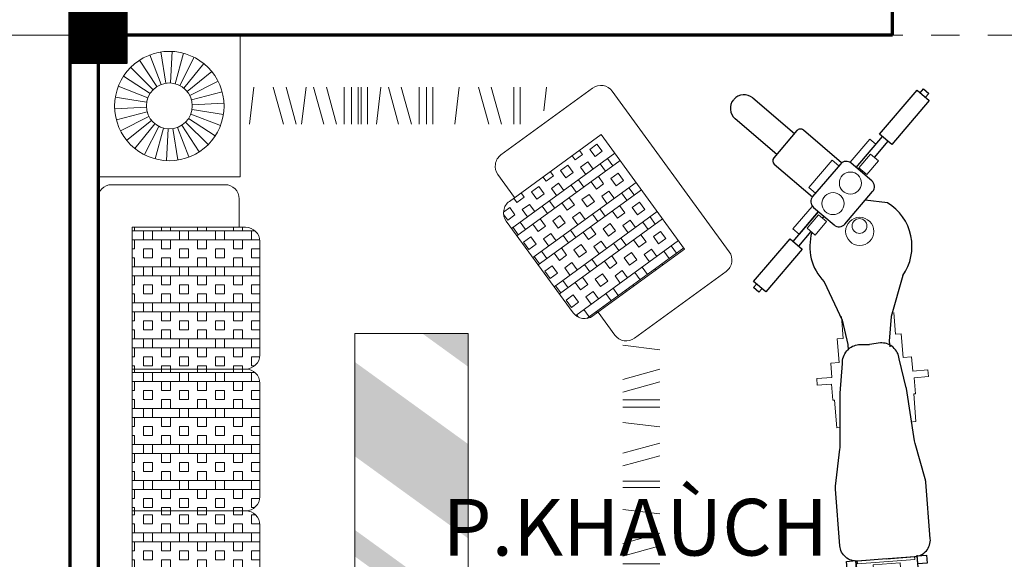
# Model space of a CAD drawing. Units: millimetres. Extents: x 118873 to 236308, y -39968 to 44925.
# Drawn here: x 135175 to 138647, y -33291 to -31388 of the extents above; entities that cross this region are included whole.
import ezdxf
from ezdxf.enums import TextEntityAlignment as Align

# ---------------------------------------------------------------- set-up
doc = ezdxf.new("R2010")
doc.units = ezdxf.units.MM
doc.header["$LTSCALE"] = 10
doc.header["$PDMODE"] = 3
doc.header["$PDSIZE"] = -2
doc.linetypes.add('CENTER2', pattern=[1.125, 0.75, -0.125, 0.125, -0.125])
for name, color, linetype, lineweight in [('NKT', 8, 'Continuous', 0), ('NTAM', 104, 'CENTER2', 0), ('NTHAY1', 7, 'Continuous', 25), ('NThay3', 41, 'Continuous', 25), ('Ntuong2', 150, 'Continuous', 70), ('NVDUNG', 82, 'Continuous', 20), ('NXE', 30, 'Continuous', 25)]:
    doc.layers.add(name, color=color, linetype=linetype, lineweight=lineweight)
doc.styles.add('FRANKO', font='VFRANKO.TTF', dxfattribs={"height": 1000})
doc.styles.add('VNI-AVO', font='VAVON.TTF', dxfattribs={"height": 180})
doc.dimstyles.new('100', dxfattribs={"dimtxt": 160, "dimasz": 120, "dimexe": 120, "dimexo": 120, "dimgap": 30, "dimtad": 1, "dimdec": 0, "dimdsep": 32, "dimtxsty": 'VNI-AVO', "dimblk": 'ARCHTICK', "dimcen": -2.5, "dimdle": 120, "dimclrd": 256, "dimclre": 256, "dimclrt": 3, "dimadec": 0, "dimazin": 0, "dimtfac": 1, "dimtdec": 0, "dimtix": 1, "dimtmove": 2, "dimatfit": 3, "dimldrblk": 'ARCHTICK', "dimfxl": 1, "dimlwd": 0, "dimlwe": 0, "dimarcsym": 0})

# ---------------------------------------------------------------- blocks, each defined once
blk = doc.blocks.new('A$C690527DB')
at = {"layer": 'NVDUNG', "lineweight": 0}
h = blk.add_hatch(dxfattribs=at)
h.set_pattern_fill('BOX', color=30, scale=5, style=0)
h.set_pattern_definition([(90, (34120.05344003584, -24201.59002211125), (127, 7.776250346772096e-15), []), (90, (34088.30344003584, -24201.59002211125), (127, 7.776250346772096e-15), []), (180, (34120.05344003584, -24201.59002211125), (0, 127), [-31.75, 31.75]), (180, (34120.05344003584, -24169.84002211125), (0, 127), [-31.75, 31.75]), (180, (34120.05344003584, -24138.09002211125), (0, 127), [31.75, -31.75]), (180, (34120.05344003584, -24106.34002211125), (0, 127), [31.75, -31.75]), (90, (34056.55344003584, -24201.59002211125), (127, 7.776250346772096e-15), [31.75, -31.75]), (90, (34024.80344003584, -24201.59002211125), (127, 7.776250346772096e-15), [31.75, -31.75])])
h.paths.add_polyline_path([(1176.536577030813, 1714.395184397872, -0.4142135623730951), (1126.536577030813, 1664.395184397872), (726.5089179450588, 1664.395184397872, -0.4142135623730951), (676.5089179450588, 1714.395184397872), (676.5089179450588, 2114.567397611831), (1176.536577030813, 2114.567397611834)])
h = blk.add_hatch(dxfattribs=at)
h.set_pattern_fill('BOX', color=30, scale=5, style=0)
h.set_pattern_definition([(90, (34620.08113121876, -24201.59002211125), (127, 7.776250346772096e-15), []), (90, (34588.33113121876, -24201.59002211125), (127, 7.776250346772096e-15), []), (180, (34620.08113121876, -24201.59002211125), (0, 127), [-31.75, 31.75]), (180, (34620.08113121876, -24169.84002211125), (0, 127), [-31.75, 31.75]), (180, (34620.08113121876, -24138.09002211125), (0, 127), [31.75, -31.75]), (180, (34620.08113121876, -24106.34002211125), (0, 127), [31.75, -31.75]), (90, (34556.58113121876, -24201.59002211125), (127, 7.776250346772096e-15), [31.75, -31.75]), (90, (34524.83113121876, -24201.59002211125), (127, 7.776250346772096e-15), [31.75, -31.75])])
h.paths.add_polyline_path([(1676.564268213726, 1714.395184397872, -0.4142135623730951), (1626.564268213726, 1664.395184397872), (1226.536609127972, 1664.395184397872, -0.4142135623730951), (1176.536609127972, 1714.395184397872), (1176.536609127972, 2114.567397611831), (1676.564268213726, 2114.567397611834)])
h = blk.add_hatch(dxfattribs=at)
h.set_pattern_fill('BOX', color=30, scale=5, style=0)
h.set_pattern_definition([(90, (-31266.95256269415, -24201.59002211125), (-127, 7.776250346772096e-15), []), (90, (-31235.20256269415, -24201.59002211125), (-127, 7.776250346772096e-15), []), (0, (-31266.95256269415, -24201.59002211125), (0, 127), [-31.75, 31.75]), (0, (-31266.95256269415, -24169.84002211125), (0, 127), [-31.75, 31.75]), (0, (-31266.95256269415, -24138.09002211125), (0, 127), [31.75, -31.75]), (0, (-31266.95256269415, -24106.34002211125), (0, 127), [31.75, -31.75]), (90, (-31203.45256269415, -24201.59002211125), (-127, 7.776250346772096e-15), [31.75, -31.75]), (90, (-31171.70256269415, -24201.59002211125), (-127, 7.776250346772096e-15), [31.75, -31.75])])
h.paths.add_polyline_path([(1676.564300310885, 1714.395184397872, 0.4142135623730951), (1726.564300310885, 1664.395184397872), (2126.591959396639, 1664.395184397872, 0.4142135623730951), (2176.591959396639, 1714.395184397872), (2176.591959396639, 2114.567397611831), (1676.564300310885, 2114.567397611834)])
h = blk.add_hatch(dxfattribs=at)
h.set_pattern_fill('BOX', color=30, scale=5, style=0)
h.set_pattern_definition([(90, (-30766.92487151123, -24201.59002211125), (-127, 7.776250346772096e-15), []), (90, (-30735.17487151123, -24201.59002211125), (-127, 7.776250346772096e-15), []), (0, (-30766.92487151123, -24201.59002211125), (0, 127), [-31.75, 31.75]), (0, (-30766.92487151123, -24169.84002211125), (0, 127), [-31.75, 31.75]), (0, (-30766.92487151123, -24138.09002211125), (0, 127), [31.75, -31.75]), (0, (-30766.92487151123, -24106.34002211125), (0, 127), [31.75, -31.75]), (90, (-30703.42487151123, -24201.59002211125), (-127, 7.776250346772096e-15), [31.75, -31.75]), (90, (-30671.67487151123, -24201.59002211125), (-127, 7.776250346772096e-15), [31.75, -31.75])])
h.paths.add_polyline_path([(2176.591991493799, 1714.395184397872, 0.4142135623730951), (2226.591991493799, 1664.395184397872), (2626.619650579552, 1664.395184397872, 0.4142135623730951), (2676.619650579552, 1714.395184397872), (2676.619650579552, 2114.567397611827), (2176.591991493799, 2114.567397611827)])
at = {"layer": 'NVDUNG'}
h = blk.add_hatch(color=256, dxfattribs=at)
h.paths.add_polyline_path([(1173.063159276011, 1329.69981786011), (1069.160244143193, 1329.69981786011), (1051.557369490867, 1305.411334330744), (1051.557369490867, 1162.045873137591)])
h.paths.add_polyline_path([(1609.455823438107, 1329.699817860113), (1515.94288436537, 1329.699817860117), (1226.046240451036, 929.6998178601061), (1319.559179523767, 929.6998178601061)])
h.paths.add_polyline_path([(2201.703035551218, 1329.699817860106), (1869.213286521932, 1329.699817860106), (1579.316642607606, 929.6998178601025), (1911.806391636874, 929.6998178600988)])
h.paths.add_polyline_path([(2301.571199033744, 1090.921771068599), (2184.726941132605, 929.6998178601025), (2301.571199033744, 929.6998178601098)])
at = {"layer": 'NVDUNG', "lineweight": 0}
h = blk.add_hatch(dxfattribs=at)
h.set_pattern_fill('BOX', color=30, scale=5, angle=127.908121183333, style=0)
h.set_pattern_definition([(217.908121183333, (41535.15124983031, -9586.527964227496), (78.02842405479913, -100.2026199234553), []), (217.908121183333, (41515.64414381661, -9561.477309246633), (78.02842405479913, -100.2026199234553), []), (127.908121183333, (41535.15124983031, -9586.527964227496), (-100.2026199234553, -78.02842405479913), [-31.75, 31.75]), (127.908121183333, (41510.10059484944, -9606.035070241196), (-100.2026199234553, -78.02842405479913), [-31.75, 31.75]), (127.908121183333, (41485.04993986858, -9625.542176254896), (-100.2026199234553, -78.02842405479913), [31.75, -31.75]), (127.908121183333, (41459.99928488772, -9645.049282268596), (-100.2026199234553, -78.02842405479913), [31.75, -31.75]), (217.908121183333, (41496.13703780291, -9536.426654265768), (78.02842405479913, -100.2026199234553), [31.75, -31.75]), (217.908121183333, (41476.62993178921, -9511.375999284905), (78.02842405479913, -100.2026199234553), [31.75, -31.75])])
h.paths.add_polyline_path([(847.1172401239528, 483.1036552547012, 0.4142135623730951), (855.8472384974375, 553.2733576083447), (610.0714289164025, 868.8939834527482, 0.4142135623730951), (539.9017265627626, 877.6239818262329), (224.1670479438108, 631.759358616735), (531.3825615050009, 237.2390320451996)])
h = blk.add_hatch(dxfattribs=at)
h.set_pattern_fill('BOX', color=30, scale=5, angle=-143.9158265538263, style=0)
h.set_pattern_definition([(306.0841734461737, (14127.51616466966, 41131.20109818467), (102.6353807224453, 74.7995897312192), []), (306.0841734461737, (14101.85731948905, 41112.50120075187), (102.6353807224453, 74.7995897312192), []), (216.0841734461737, (14127.51616466966, 41131.20109818467), (74.7995897312192, -102.6353807224453), [-31.75, 31.75]), (216.0841734461737, (14146.21606210247, 41105.54225300406), (74.7995897312192, -102.6353807224453), [-31.75, 31.75]), (216.0841734461737, (14164.91595953527, 41079.88340782345), (74.7995897312192, -102.6353807224453), [31.75, -31.75]), (216.0841734461737, (14183.61585696807, 41054.22456264283), (74.7995897312192, -102.6353807224453), [31.75, -31.75]), (306.0841734461737, (14076.19847430843, 41093.80130331906), (102.6353807224453, 74.7995897312192), [31.75, -31.75]), (306.0841734461737, (14050.53962912782, 41075.10140588626), (102.6353807224453, 74.7995897312192), [31.75, -31.75])])
h.paths.add_polyline_path([(2767.946600546915, 784.2833491799393, 0.4142135623730951), (2698.090312966728, 795.2423220111305), (2374.806918559058, 559.636772556376, 0.4142135623730951), (2363.847945727859, 489.7804849761887), (2599.538633682489, 166.3802687733696), (3003.637288501544, 460.8831329771128)])
at = {"layer": 'NVDUNG'}
for p, q in [((-4.20104042859748e-05, 2233.471848582718), (499.9999579895957, 2233.471848582718)), ((-4.20104042859748e-05, 1733.471848582718), (-4.20104042859748e-05, 2233.471848582718)), ((499.9999579895957, 2233.471848582718), (499.9999579895957, 1733.471848582718)), ((2776.681621281343, 2236.39861222131), (576.4469472432684, 2236.39861222131)), ((2854.539427649215, 2233.471848582718), (2854.539427649215, 1733.471848582718)), ((3354.539427649215, 2233.471848582718), (2854.539427649215, 2233.471848582718)), ((3354.539427649215, 1733.471848582718), (3354.539427649215, 2233.471848582718)), ((213.2272906651342, 2055.642271789111), (162.4410780399485, 2155.315826222111)), ((229.8606178191694, 2061.710642325299), (200.907503021459, 2169.765137787683)), ((246.5854918839614, 2064.359602143551), (240.7308649628685, 2176.072538680608)), ((263.4956370377186, 2063.473378988689), (280.9953732833237, 2173.962365215615)), ((279.0273173636961, 2059.090705065151), (319.116594328967, 2163.526842098836)), ((526.4469472432684, 1787.046930848592), (526.4469472432684, 2186.39861222131)), ((2826.681621281343, 1787.046930848592), (2826.681621281343, 2186.39861222131)), ((3067.766760324754, 2055.642271789111), (3016.980547699568, 2155.315826222111)), ((3083.931529482172, 2061.710642325299), (3054.978414684461, 2169.765137787683)), ((3100.656403546964, 2064.359602143551), (3094.801776625871, 2176.072538680608)), ((3117.566548700721, 2063.473378988689), (3135.066284946326, 2173.962365215615)), ((3133.566787023316, 2059.090705065151), (3173.656063988587, 2163.526842098836)), ((199.0257869577181, 2046.419707446701), (128.6260776960553, 2133.35610823481)), ((294.1150442259823, 2051.403124253797), (355.0417681378458, 2145.222051765704)), ((307.2747301320633, 2040.746620725193), (386.3761107967439, 2119.848001389873)), ((3053.565256617338, 2046.419707446701), (2983.165547355675, 2133.35610823481)), ((3148.654513885602, 2051.403124253797), (3209.581237797465, 2145.222051765704)), ((3161.814199791683, 2040.746620725193), (3240.915580456363, 2119.848001389873)), ((187.0520991256199, 2034.446019614581), (100.1156983374822, 2104.845728876237)), ((317.9312336606527, 2027.586934819112), (411.7501611725747, 2088.51365873099)), ((676.5089179450588, 2114.567397611827), (2676.619650579552, 2114.567397611827)), ((676.5089179450588, 1714.395184397872), (676.5089179450588, 2114.567397611827)), ((1176.536609127972, 1714.395184397872), (1176.536609127972, 2114.567397611827)), ((1676.564300310885, 1714.395184397872), (1676.564300310885, 2114.567397611827)), ((2176.591959396639, 2114.567397611827), (2176.591959396639, 1714.395184397872)), ((2176.591991493799, 2114.567397611827), (2176.591991493799, 1714.395184397872)), ((2676.619650579552, 1714.395184397872), (2676.619650579552, 2114.567397611827)), ((3041.591568785239, 2034.446019614581), (2954.655167997102, 2104.845728876237)), ((3172.470703320272, 2027.586934819112), (3266.289630832194, 2088.51365873099)), ((177.8295347831881, 2020.244515907165), (78.1559803502023, 2071.030728532351)), ((325.6188144720072, 2012.499207956826), (430.054951505721, 2052.588484922089)), ((3032.369004442808, 2020.244515907165), (2932.695450009822, 2071.030728532351)), ((3180.158284131627, 2012.499207956826), (3284.59442116534, 2052.588484922089)), ((171.7611642470147, 2004.435870182831), (63.70666878462362, 2033.388984980535)), ((3026.300633906634, 2004.435870182831), (2918.246138444243, 2033.388984980535)), ((169.1122044287476, 1987.710996118032), (57.3992678916984, 1993.565623039132)), ((330.0014883955446, 1996.142846201175), (440.4904746224784, 2013.642582446751)), ((330.8877115504147, 1979.232701047396), (442.6006480874639, 1973.378074126304)), ((3023.651674088367, 1987.710996118032), (2911.938737551318, 1993.565623039132)), ((3184.540958055164, 1996.142846201175), (3295.029944282098, 2013.642582446751)), ((3185.427181210034, 1979.232701047396), (3297.140117747083, 1973.378074126304)), ((169.9984275836177, 1970.800850964268), (59.50944135668396, 1953.301114718692)), ((174.3811015071551, 1954.444489208603), (69.94496447347046, 1914.355212243339)), ((322.1703811959742, 1946.699181258278), (421.8439356289891, 1895.912968633093)), ((328.2387517321768, 1962.507826982612), (436.2932471945387, 1933.554712184909)), ((3024.537897243237, 1970.800850964268), (2914.048911016303, 1953.301114718692)), ((3028.920571166775, 1954.444489208603), (2924.48443413309, 1914.355212243339)), ((3176.709850855594, 1946.699181258278), (3276.383405288609, 1895.912968633093)), ((3182.778221391796, 1962.507826982612), (3290.832716854158, 1933.554712184909)), ((182.0686823185097, 1939.356762346324), (88.24975480661669, 1878.430038434446)), ((192.7251858470991, 1926.19707644025), (113.6238051824184, 1847.09569577557)), ((205.8848717531801, 1915.540572911639), (144.9581478413165, 1821.721645399739)), ((286.7726253140281, 1911.301425376318), (337.5588379392138, 1811.627870943325)), ((300.9741290214442, 1920.523989718742), (371.373838283107, 1833.587588930626)), ((312.9478168535716, 1932.497677550862), (399.8842176416802, 1862.097968289199)), ((3036.608151978129, 1939.356762346324), (2942.789224466236, 1878.430038434446)), ((3047.264655506719, 1926.19707644025), (2968.163274842038, 1847.09569577557)), ((3060.4243414128, 1915.540572911639), (2999.497617500936, 1821.721645399739)), ((3141.312094973648, 1911.301425376318), (3192.098307598833, 1811.627870943325)), ((3155.513598681064, 1920.523989718742), (3225.913307942727, 1833.587588930626)), ((3167.487286513191, 1932.497677550862), (3254.4236873013, 1862.097968289199)), ((220.9725986154663, 1907.852992100292), (180.8833216501953, 1803.4168550666)), ((237.328960371131, 1903.470318176747), (219.8292241255549, 1792.981331949821)), ((254.2391055249172, 1902.584095021884), (260.0937324460101, 1790.871158484828)), ((270.9639795896801, 1905.233054840144), (299.9170943873905, 1797.17855937776)), ((3075.512068275086, 1907.852992100292), (3035.422791309815, 1803.4168550666)), ((3091.86843003075, 1903.470318176747), (3074.368693785174, 1792.981331949821)), ((3108.778575184537, 1902.584095021884), (3114.63320210563, 1790.871158484828)), ((3125.5034492493, 1905.233054840144), (3154.45656404701, 1797.17855937776)), ((576.4469472432684, 1737.046930848592), (676.5089179450588, 1737.046930848592)), ((2776.681621281343, 1737.046930848592), (2676.619650579552, 1737.046930848592)), ((499.9999579895957, 1733.471848582718), (-4.20104042859748e-05, 1733.471848582718)), ((2854.539427649215, 1733.471848582718), (3354.539427649215, 1733.471848582718)), ((176.5813202280115, 1701.045831751173), (306.5813202280115, 1685.045831751173)), ((3040.306253107017, 1701.045831751173), (3170.306253107017, 1685.045831751173)), ((1126.536577030813, 1664.395184397872), (726.5089179450588, 1664.395184397872)), ((1626.564268213726, 1664.395184397876), (1226.536609127972, 1664.395184397872)), ((2126.591959396639, 1664.395184397872), (1726.564300310885, 1664.395184397876)), ((2226.591991493799, 1664.395184397872), (2626.619650579552, 1664.395184397872)), ((176.5813202280115, 1581.045831751173), (306.5813202280115, 1617.045831751173)), ((3040.306253107017, 1581.045831751173), (3170.306253107017, 1617.045831751173)), ((176.5813202280115, 1536.045831751173), (306.5813202280115, 1572.045831751173)), ((3040.306253107017, 1536.045831751173), (3170.306253107017, 1572.045831751173)), ((176.5813202280115, 1511.517183039679), (306.5813202280115, 1511.517183039679)), ((3040.306253107017, 1517.063470536341), (3170.306253107017, 1501.063470536341)), ((176.5813202280115, 1485.517183039679), (306.5813202280115, 1485.517183039679)), ((176.5813202280115, 1462.517183039679), (306.5813202280115, 1462.517183039679)), ((3040.306253107017, 1438.68938425868), (3170.306253107017, 1474.68938425868)), ((3040.306253107017, 1393.68938425868), (3170.306253107017, 1429.68938425868)), ((176.5813202280115, 1373.898277261564), (306.5813202280115, 1409.898277261564)), ((176.5813202280115, 1328.898277261564), (306.5813202280115, 1364.898277261564)), ((3040.306253107017, 1366.68938425868), (3170.306253107017, 1366.68938425868)), ((1051.557369490867, 1329.69981786011), (2301.571199033744, 1329.699817860106)), ((1051.557369490867, 929.6998178601098), (1051.557369490867, 1329.69981786011)), ((2301.571199033744, 1329.699817860106), (2301.571199033744, 929.6998178601061)), ((3040.306253107017, 1340.68938425868), (3170.306253107017, 1340.68938425868)), ((176.5813202280115, 1312.677271443936), (306.5813202280115, 1312.677271443936)), ((176.5813202280115, 1286.677271443936), (306.5813202280115, 1286.677271443936)), ((3040.306253107017, 1317.68938425868), (3170.306253107017, 1317.68938425868)), ((3040.306253107017, 1307.432451943481), (3170.306253107017, 1307.432451943481)), ((176.5813202280115, 1263.677271443936), (306.5813202280115, 1263.677271443936)), ((3040.306253107017, 1284.432451943481), (3170.306253107017, 1284.432451943481)), ((3040.306253107017, 1253.432451943481), (3170.306253107017, 1237.432451943481)), ((176.5813202280115, 1175.05836566582), (306.5813202280115, 1211.05836566582)), ((3040.306253107017, 1175.05836566582), (3170.306253107017, 1211.05836566582)), ((176.5813202280115, 1130.05836566582), (306.5813202280115, 1166.05836566582)), ((3040.306253107017, 1130.05836566582), (3170.306253107017, 1166.05836566582)), ((176.5813202280115, 1103.05836566582), (306.5813202280115, 1103.05836566582)), ((176.5813202280115, 1077.05836566582), (306.5813202280115, 1077.05836566582)), ((3040.306253107017, 1103.05836566582), (3170.306253107017, 1103.05836566582)), ((3040.306253107017, 1077.05836566582), (3170.306253107017, 1077.05836566582)), ((176.5813202280115, 1054.05836566582), (306.5813202280115, 1054.05836566582)), ((3040.306253107017, 1054.05836566582), (3170.306253107017, 1054.05836566582)), ((176.5813202280115, 977.05836566582), (306.5813202280115, 961.05836566582)), ((3040.306253107017, 977.05836566582), (3170.306253107017, 961.05836566582)), ((390.3820854544028, 951.3854096599825), (75.29480400167813, 706.024918785246)), ((460.5517878071259, 942.6554112865997), (522.0295664029982, 863.7068158606562)), ((2301.571199033744, 929.6998178601061), (1051.557369490867, 929.6998178601098)), ((176.5813202280115, 857.05836566582), (247.5192006773577, 876.7027017902437)), ((539.901726562457, 877.6239818263857), (224.1670479435561, 631.7593586170697)), ((855.8472384965717, 553.2733576082828), (610.0714289166353, 868.8939834528137)), ((3040.306253107017, 857.05836566582), (3170.306253107017, 893.05836566582)), ((3040.306253107017, 812.05836566582), (3170.306253107017, 848.05836566582)), ((2862.153226115697, 824.9111045787067), (2781.287883920158, 765.9772907498918)), ((2932.009513694968, 813.9521317476683), (3167.216930429422, 491.2150304892857)), ((2374.806931529223, 559.636782008005), (2698.090325935875, 795.242331463196)), ((2767.9466135166, 784.2833586319321), (3003.637301471244, 460.8831424293021)), ((3040.306253107017, 768.9984211301271), (3170.306253107017, 768.9984211301271)), ((3040.306253107017, 745.9984211301271), (3170.306253107017, 745.9984211301271)), ((3087.569292680724, 663.1814316441305), (3170.306253107017, 652.9984211301271)), ((66.56480562865909, 635.8552164316061), (496.7358763814991, 83.43769900819461)), ((531.3825812254072, 237.2390067206434), (224.1670479435561, 631.7593586170697)), ((2599.538620712454, 166.3802593209402), (2363.84793275781, 489.7804755235702)), ((2599.538646652174, 166.380278225166), (2363.847958697588, 489.7804944279633)), ((531.3825615046517, 237.2390320451668), (847.1172401235526, 483.1036552546575)), ((531.3825812254072, 237.2390067206434), (847.1172598443081, 483.1036299299594)), ((890.7228585614212, 390.2378938631737), (829.2450799640937, 469.186489288928)), ((2296.323886904269, 412.5406127176902), (2377.189229101161, 471.4744265459303)), ((2599.538620712454, 166.3802593209402), (3003.637301471244, 460.8831424293021)), ((3156.257957597787, 421.358742909244), (2590.428618387756, 8.988251047820086)), ((929.1942941602465, 384.05836566582), (929.1942941602465, 254.05836566582)), ((952.1942941602465, 384.05836566582), (952.1942941602465, 254.05836566582)), ((978.1942941602465, 384.05836566582), (978.1942941602465, 254.05836566582)), ((1005.194294160246, 384.05836566582), (1041.194294160246, 254.05836566582)), ((1050.194294160246, 384.05836566582), (1086.194294160246, 254.05836566582)), ((1170.194294160246, 384.05836566582), (1154.194294160246, 254.05836566582)), ((1247.194294160246, 384.05836566582), (1247.194294160246, 254.05836566582)), ((1270.194294160246, 384.05836566582), (1270.194294160246, 254.05836566582)), ((1323.194294160246, 384.05836566582), (1359.194294160246, 254.05836566582)), ((1368.194294160246, 384.05836566582), (1404.194294160246, 254.05836566582)), ((1440.66826512212, 384.05836566582), (1440.66826512212, 254.05836566582)), ((1463.66826512212, 384.05836566582), (1463.66826512212, 254.05836566582)), ((1489.66826512212, 384.05836566582), (1489.66826512212, 254.05836566582)), ((1516.66826512212, 384.05836566582), (1552.66826512212, 254.05836566582)), ((1561.66826512212, 384.05836566582), (1597.66826512212, 254.05836566582)), ((1681.66826512212, 384.05836566582), (1665.66826512212, 254.05836566582)), ((1758.66826512212, 384.05836566582), (1758.66826512212, 254.05836566582)), ((1781.66826512212, 384.05836566582), (1781.66826512212, 254.05836566582)), ((1834.66826512212, 384.05836566582), (1870.66826512212, 254.05836566582)), ((1879.66826512212, 384.05836566582), (1915.66826512212, 254.05836566582)), ((1988.22198534316, 384.05836566582), (1972.22198534316, 254.05836566582)), ((2042.22198534316, 384.05836566582), (2042.22198534316, 254.05836566582)), ((2068.22198534316, 384.05836566582), (2068.22198534316, 254.05836566582)), ((2095.22198534316, 384.05836566582), (2131.22198534316, 254.05836566582)), ((2140.22198534316, 384.05836566582), (2176.22198534316, 254.05836566582)), ((2260.22198534316, 384.05836566582), (2244.22198534316, 254.05836566582)), ((881.9928601869469, 320.0681915095483), (566.9055787356774, 74.7077006346226)), ((2285.364914074031, 342.6843251372411), (2520.57233080703, 19.94722387908405))]:
    blk.add_line(p, q, dxfattribs=at)
for centre, radius in [((249.4554311431566, 1983.471848582718), 192.8650048841456), ((3103.994900802776, 1983.471848582718), 192.8650048841456), ((249.9999579895957, 1983.471848582718), 80.99875954571189), ((3104.539427649215, 1983.471848582718), 80.99875954571189)]:
    blk.add_circle(centre, radius, dxfattribs=at)
for centre, start, end in [((576.4469472432684, 2186.39861222131), 90, 180), ((2776.681621281343, 2186.39861222131), 0, 90), ((576.4469472432684, 1787.046930848592), 180, 270), ((2776.681621281343, 1787.046930848592), 270, 0), ((726.5089179450588, 1714.395184397872), 180, 270), ((1126.536577030813, 1714.395184397872), 270, 0), ((1226.536609127972, 1714.395184397872), 180, 270), ((1626.564268213726, 1714.395184397872), 270, 0), ((1726.564300310885, 1714.395184397872), 180, 270), ((2126.591959396639, 1714.395184397872), 270, 0), ((2226.591991493799, 1714.395184397872), 180, 270), ((2626.619650579552, 1714.395184397872), 270, 0), ((421.1019374435273, 911.9355592958309), 37.90812118343361, 127.9081211831047), ((570.6215785530367, 838.1741314633255), 37.90812118343361, 127.9081211831047), ((2891.601883490046, 784.5034743723518), 36.08417344585654, 126.0841734461478), ((2727.538983310573, 754.8347012580634), 36.08417344585654, 126.0841734461478), ((106.0146559922578, 666.5750684210943), 127.9081211831047, 217.9081211834336), ((2404.255588902422, 519.2291518029306), 126.0841734461478, 216.0841734458565), ((816.3973881344282, 522.5535056184308), 307.9081211831047, 37.90812118343361), ((3126.809300223103, 461.7663731143693), 306.0841734461478, 36.08417344585654), ((851.2730081963673, 359.5180418736854), 307.9081211831047, 37.90812118343361), ((2325.772544280364, 372.1329825121575), 126.0841734461478, 216.0841734458565), ((536.1857267450978, 114.1575509989489), 217.9081211834336, 307.9081211831047), ((2560.979961013407, 49.39588125417504), 216.0841734458565, 306.0841734461478)]:
    blk.add_arc(centre, 50, start, end, dxfattribs=at)
blk = doc.blocks.new('A$C0D2A0140')
at = {"layer": 'NXE'}
for p, q in [((150.9013184776522, 402.0754265190335), (229.5392749782113, 393.0816999775998)), ((541.6558022464706, 231.0261357826894), (688.4652913242826, 105.5973234389749)), ((625.7301592568547, 32.16832005490141), (478.920670179039, 157.5971323986159))]:
    blk.add_line(p, q, dxfattribs=at)
for points in [[(47.11983099969439, 1644.426880051949), (37.9368589769183, 1761.352865911686, -0.4142135623730951), (58.16671296034474, 1785.031113930898), (230.4410295012167, 1798.560956911519, -0.4142135623730951), (254.1192775203963, 1778.331102928074)], [(254.1192775203963, 1778.331102928074), (263.1212616360062, 1663.709620384034, -0.4142135623730951)], [(154.789538648809, 1657.483824717594), (53.9462498748544, 1649.56393340612, 0.4142135623730951), (-2.741426942520775e-05, 1586.421938688327), (15.6353304783006, 1387.338283492194, 0.0494171127129424), (17.67572709264641, 1375.939780113986), (53.24462293663237, 1250.300237229276, -0.04106535864692617), (55.09923006771714, 1240.85059619222), (84.33981090682937, 1056.638062924125, -0.008334839913186903), (84.52560039011587, 1054.689200582958), (109.6424370942768, 952.6853562507531, 0.2064210789871421), (131.3445774050342, 911.5533175397723), (134.5402474581715, 908.978746658111, 0.1914251699310122), (175.9801018652179, 896.1645080799426), (214.1822990367655, 901.2409608531598, 0.2054325832192307)], [(154.789538648809, 1657.483824717594), (255.6328274227671, 1665.403716029075, -0.4142135623730951), (318.7748221405673, 1611.457438739955), (334.4101800331409, 1412.373783543815, -0.0494171127129424), (334.1742238809966, 1400.7965031075), (318.6550500310768, 1271.144675774223, 0.04106535864692617), (318.2983679179961, 1261.521367548368), (318.1737719258781, 1075.002592470097, 0.008334839913186903), (318.2944978868254, 1073.048620259629), (309.4094596350915, 968.3743835065688, -0.2064210789871421), (294.3945330344541, 924.3587103688478), (291.6399602887213, 921.3168275141434, -0.1914251699310122), (252.7086096002386, 902.1905059340497), (214.18229903678, 901.2409608531598, -0.2054325832192307)], [(550.1098030029243, 265.6211443114007), (415.5787494752803, 380.5596974888103, 0.4727751204051674)], [(313.1361112218219, 260.6546206507992), (447.6671647494586, 145.7160674733823, 0.4142135623730951), (470.2473223313282, 147.4894367874731), (551.8831723170297, 243.0409867295311, 0.4142135623730951), (550.1098030029243, 265.6211443114007)]]:
    blk.add_lwpolyline(points, format="xyb", dxfattribs=at)
at = {"layer": 'NXE', "lineweight": 20}
for points in [[(106.2372869455467, 1671.673183096929), (100.9325408908517, 1739.218054260855), (195.5493405546949, 1746.648938147009), (200.8540866093899, 1679.104066983084)], [(257.7255109330727, 1665.035669020341), (256.9238754173894, 1675.24282447491), (54.92922980027652, 1659.378847226268), (55.73086531595618, 1649.171691771713)], [(434.640296169815, 491.7481874325895), (406.3770028795007, 515.8953412207775), (365.4425936182379, 467.9832259973555), (393.7058869085486, 443.836072209182)], [(252.1413370492919, 278.1403373295761), (223.8780437589812, 302.2874911177569), (182.9436344977148, 254.3753758943421), (211.2069277880219, 230.2282221061541)]]:
    blk.add_lwpolyline(points, close=True, dxfattribs=at)
at = {"layer": 'NXE'}
for points in [[(44.10490495507838, 1674.859795239208), (46.30337182924632, 1646.8669073153), (13.62614670267794, 1644.300548418141), (11.42767982851001, 1672.29343634205)], [(292.7748483631585, 1694.389492734874), (294.9733152373228, 1666.396604810958), (262.2960901107472, 1663.830245913814), (260.0976232365792, 1691.823133837715)], [(580.2426044041058, 716.0218486896774), (622.9217081710522, 679.5583385241771), (494.398710102294, 529.1272268150205), (451.7196063353476, 565.5907369805282)], [(136.0853845694437, 196.1533009794366), (178.7644883363973, 159.689790813929), (46.70962529036115, 5.124770131900732), (4.030521523414791, 41.58828029741562)]]:
    blk.add_lwpolyline(points, close=True, dxfattribs=at)
at = {"layer": 'NXE', "lineweight": 20}
for points in [[(318.1906987349248, 1194.489498654104), (330.0706940113523, 1195.422513359532), (337.7635848636673, 1097.469601732781), (343.7037349385064, 1097.936121057348), (348.1329532527234, 1041.539268633867), (398.6223996493718, 1045.504539230446), (400.4873433949797, 1021.758372359029), (347.0278219609063, 1017.559842100163), (350.9908253219983, 967.0992642162455), (321.2909895675548, 964.7667394245291), (327.8182674972522, 881.655475988533), (307.0283519818149, 880.0227062399499), (313.089414958391, 802.8477173435094)], [(62.77278196776024, 1174.429838121483), (50.89278669133637, 1173.496823416048), (58.58567754364776, 1075.543911789282), (52.64552746882327, 1075.077392464715), (57.07474578303663, 1018.680540041227), (6.585299386377301, 1014.715269444641), (8.45024313198519, 990.9691025732318), (61.9097645660695, 995.1676328320973), (65.87276792716148, 944.7070549481796), (95.57260368160132, 947.039579739896), (102.0998816112988, 863.9283163038999), (122.8897971267434, 865.561086052483), (128.9508601033231, 788.3860971560352)], [(462.7669056829327, 512.6381501417491), (484.2828511482658, 494.2556906486861), (416.0466722754354, 414.3879284515133)], [(322.2803943256513, 271.3576441855912), (345.7390468041594, 251.31540483141), (428.6718247849676, 348.3849579560992)], [(428.6718247849676, 348.3849579560992), (405.2131723064522, 368.4271973102805)], [(283.0101807794563, 258.6739502970522), (213.4030873488664, 177.2015865571011), (191.8871418835297, 195.584046050164), (261.4942353141232, 277.0564097901006)]]:
    blk.add_lwpolyline(points, dxfattribs=at)
at = {"layer": 'NXE'}
for points in [[(96.68154817312461, 658.5975637916854), (138.2306014583082, 802.3209804835205), (144.7487765997466, 889.816766139018), (143.1819549316933, 909.7669704681975)], [(374.7086632920509, 680.4328744023951), (311.232303400644, 815.9079498569117), (291.1350452874758, 901.3134492757381), (289.5682236194261, 921.2636536049322)], [(593.4617259922816, 704.7279007885663), (604.1429003434569, 717.2297950499196)], [(604.1429003434569, 717.2297950499196), (623.280810555807, 700.8790444019032), (612.599636204628, 688.3771501405572)], [(484.0766381358699, 537.9460384314079), (394.3501260205521, 432.924686843653)], [(421.2635955286751, 503.1767652788403), (464.9387279235234, 554.2967890794243)], [(394.530726810106, 432.7703879445617), (462.7669056829327, 512.6381501417491)], [(375.2122158082129, 449.2754374916767), (380.3291862674232, 455.2646500554401)], [(238.7646364081702, 289.5689151758197), (242.1757243122302, 293.5614593372229)], [(261.3136345245875, 277.210708689192), (168.4424163699732, 168.5086024303091)], [(149.3045061576195, 184.8593530783401), (197.8302271469038, 241.656799952405)], [(36.01634130567254, 13.50909268852411), (24.4746239226406, -3.332822961965576e-05), (5.336713710286858, 16.35071731980133), (16.87843109332971, 29.85984333656234)]]:
    blk.add_lwpolyline(points, dxfattribs=at)
blk.add_lwpolyline([(411.8918112300744, 417.9376941352311), (339.3487263512798, 479.9159289022864, 0.4142135623730951), (301.1652888819335, 476.917130684451), (203.3134366374652, 362.3853882171679, 0.4142135623730951), (206.312234855297, 324.2019507478253), (278.8553197341025, 262.2237159807701, 0.4142135623730951), (317.0387572034379, 265.2225141985982), (414.8906094479098, 379.7542566658813, 0.4142135623730889)], format="xyb", close=True, dxfattribs=at)
at = {"layer": 'NXE', "lineweight": 20}
for centre, radius in [((248.7981837342959, 502.674863997745), 49.62379983578617), ((249.6183071025152, 483.7237256653607), 26.17078690959996), ((343.0182724457009, 404.5357096484513), 39.04921639621858), ((281.491004198193, 332.5204633347312), 39.04921639621858)]:
    blk.add_circle(centre, radius, dxfattribs=at)
at = {"layer": 'NXE'}
for centre, radius, start, end in [((244.6199926194749, 555.8754088757269), 180.1044820536635, 343.9864115962822, 43.75566584920711), ((244.6199926194749, 555.8754088757269), 180.1044820536635, 145.2255331000798, 238.6437814007597), ((657.5028087829087, 69.35695603420754), 47.66591606955821, 319.4905994746642, 49.49059947450569), ((656.6926417982286, 68.40868745966145), 47.66591606955821, 229.4905994745056, 319.4905994746642)]:
    blk.add_arc(centre, radius, start, end, dxfattribs=at)
blk = doc.blocks.new('A$C33755A85')
at = {"layer": 'NThay3', "ltscale": 200, "const_width": 200}
blk.add_lwpolyline([(100, 200), (100, 0)], dxfattribs=at)
at = {"layer": 'NThay3', "ltscale": 200}
blk.add_lwpolyline([(0, 0), (200, 0), (200, 200), (0, 200)], close=True, dxfattribs=at)
blk = doc.blocks.new('_ArchTick')
at = {"color": 0, "linetype": 'ByBlock', "const_width": 0.15}
blk.add_lwpolyline([(-0.5, -0.5), (0.5, 0.5)], dxfattribs=at)
blk = doc.blocks.new('*D93')
at = {"layer": 'Defpoints', "color": 0}
for p in [(135353.1163521207, -29591.74444836531), (134622.2961681051, -31441.74444836531), (135353.1163521207, -31441.74444836531)]:
    blk.add_point(p, dxfattribs=at)
at = {"layer": 'NKT', "lineweight": 0}
for p, q in [((134622.2961681051, -29471.74444836531), (134622.2961681051, -31561.74444836531)), ((135233.1163521207, -29591.74444836531), (134502.2961681051, -29591.74444836531)), ((135233.1163521207, -31441.74444836531), (134502.2961681051, -31441.74444836531))]:
    blk.add_line(p, q, dxfattribs=at)
at = {"layer": 'NKT', "lineweight": 0, "xscale": 120, "yscale": 120, "zscale": 120}
for p, rotation in [((134622.2961681051, -29591.74444836531), 90), ((134622.2961681051, -31441.74444836531), 270)]:
    blk.add_blockref('_ArchTick', p, dxfattribs=dict(at, rotation=rotation))
at = {"layer": 'NKT', "color": 3, "insert": (134499.134005943, -30516.74444836529), "char_height": 180, "attachment_point": 5, "rotation": 90, "style": 'VNI-AVO'}
blk.add_mtext('1850', dxfattribs=at)
blk = doc.blocks.new('*D94')
at = {"layer": 'Defpoints', "color": 0}
for p in [(135353.1163521207, -31441.74444836531), (134622.2961681051, -35591.74442477402), (135353.1163521207, -35591.74442477402)]:
    blk.add_point(p, dxfattribs=at)
at = {"layer": 'NKT', "lineweight": 0}
for p, q in [((134622.2961681051, -31321.74444836531), (134622.2961681051, -35711.74442477402)), ((135233.1163521207, -31441.74444836531), (134502.2961681051, -31441.74444836531)), ((135233.1163521207, -35591.74442477402), (134502.2961681051, -35591.74442477402))]:
    blk.add_line(p, q, dxfattribs=at)
at = {"layer": 'NKT', "lineweight": 0, "xscale": 120, "yscale": 120, "zscale": 120}
for p, rotation in [((134622.2961681051, -31441.74444836531), 90), ((134622.2961681051, -35591.74442477402), 270)]:
    blk.add_blockref('_ArchTick', p, dxfattribs=dict(at, rotation=rotation))
at = {"layer": 'NKT', "color": 3, "insert": (134499.134005943, -33516.74443656964), "char_height": 180, "attachment_point": 5, "rotation": 90, "style": 'VNI-AVO'}
blk.add_mtext('4150', dxfattribs=at)
blk = doc.blocks.new('*D96')
at = {"layer": 'Defpoints', "color": 0}
for p in [(135353.1163521207, -29591.74444836531), (134209.7542846667, -35591.74442477402), (135353.1163521207, -35591.74442477402)]:
    blk.add_point(p, dxfattribs=at)
at = {"layer": 'NKT', "lineweight": 0}
for p, q in [((134209.7542846667, -29471.74444836531), (134209.7542846667, -35711.74442477402)), ((135233.1163521207, -29591.74444836531), (134089.7542846667, -29591.74444836531)), ((135233.1163521207, -35591.74442477402), (134089.7542846667, -35591.74442477402))]:
    blk.add_line(p, q, dxfattribs=at)
at = {"layer": 'NKT', "lineweight": 0, "xscale": 120, "yscale": 120, "zscale": 120}
for p, rotation in [((134209.7542846667, -29591.74444836531), 90), ((134209.7542846667, -35591.74442477402), 270)]:
    blk.add_blockref('_ArchTick', p, dxfattribs=dict(at, rotation=rotation))
at = {"layer": 'NKT', "color": 3, "insert": (134086.5921225046, -32591.74443656964), "char_height": 180, "attachment_point": 5, "rotation": 90, "style": 'VNI-AVO'}
blk.add_mtext('6000', dxfattribs=at)

msp = doc.modelspace()

# ---------------------------------------------------------------- linework, layer by layer
at = {"layer": 'NTAM', "ltscale": 80}
for p, q in [((135353.1217743765, -37920.26472193056), (135353.1169291546, -27792.67202534329)), ((134089.7542846667, -31441.74444836531), (142001.3613060404, -31441.74444836531))]:
    msp.add_line(p, q, dxfattribs=at)
at = {"layer": 'Ntuong2'}
for p, q in [((135353.1163521207, -35591.74444836531), (135353.1163521207, -29591.74444836531)), ((138253.1310512963, -31441.7444483653), (138253.1310512963, -31341.7444483653)), ((135453.1163521207, -35391.74442477402), (135453.1163521207, -31441.7444483653)), ((138253.1310512963, -31441.7444483653), (135453.1163521207, -31441.7444483653))]:
    msp.add_line(p, q, dxfattribs=at)

# ---------------------------------------------------------------- block references
at = {"layer": 'NTHAY1', "ltscale": 200, "xscale": -1}
msp.add_blockref('A$C33755A85', (135553.1163521207, -31541.74444836531), dxfattribs=at)
at = {"layer": 'NVDUNG', "rotation": 90}
msp.add_blockref('A$C690527DB', (137686.5882007034, -34796.28387601451), dxfattribs=at)
at = {"layer": 'NXE', "rotation": 180}
msp.add_blockref('A$C0D2A0140', (138386.4585173295, -31631.53807242996), dxfattribs=at)

# ---------------------------------------------------------------- texts
at = {"layer": 'NThay3', "style": 'FRANKO'}
msp.add_text('P.KHAÙCH', height=200, dxfattribs=at).set_placement((137346.1682855021, -33203.43242567418), align=Align.MIDDLE)

# ---------------------------------------------------------------- dimensions: what is measured, and where the dimension line sits
at = {"layer": 'NKT'}
for base, p1, p2, picture, middle in [((134209.7542846667, -35591.74442477402), (135353.1163521207, -29591.74444836531), (135353.1163521207, -35591.74442477402), '*D96', (134086.5921225046, -32591.74443656964)), ((134622.2961681051, -31441.74444836531), (135353.1163521207, -29591.74444836531), (135353.1163521207, -31441.74444836531), '*D93', (134499.134005943, -30516.74444836529)), ((134622.2961681051, -35591.74442477402), (135353.1163521207, -31441.74444836531), (135353.1163521207, -35591.74442477402), '*D94', (134499.134005943, -33516.74443656964))]:
    dim = msp.add_linear_dim(base=base, p1=p1, p2=p2, angle=90, dimstyle='100', dxfattribs=at)
    dim.commit()
    dim.dimension.update_dxf_attribs({"geometry": picture, "text_midpoint": middle})

doc.saveas('drawing.dxf')
